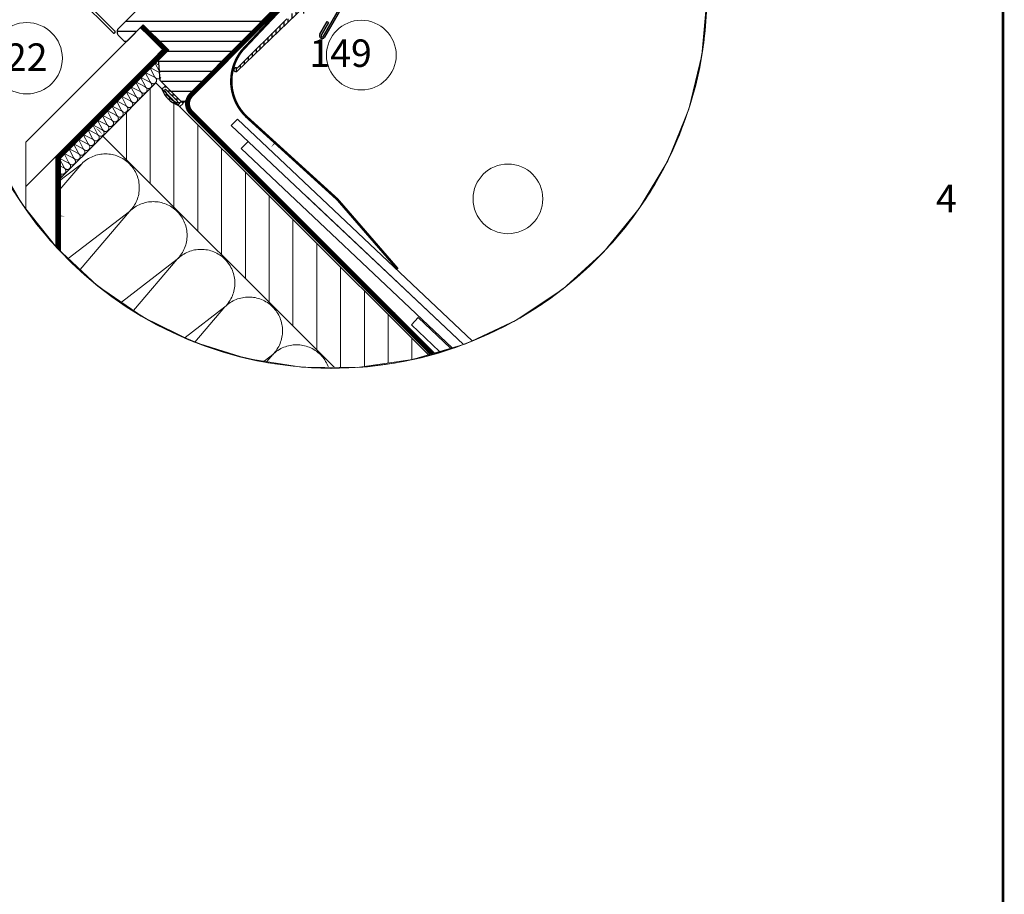
# Model space of a CAD drawing. Units: millimetres. Extents: x 0 to 3597, y 0 to 1978.
# Drawn here: x 2008 to 2796, y 909 to 1609 of the extents above; entities that cross this region are included whole.
import ezdxf
from ezdxf.xclip import XClip

# ---------------------------------------------------------------- set-up
doc = ezdxf.new("R2010")
doc.units = ezdxf.units.MM
doc.header["$LTSCALE"] = 30
doc.linetypes.add('ACAD_ISO03W100', pattern=[30, 12, -18])
doc.linetypes.add('HIDDEN', pattern=[0.375, 0.25, -0.125])
doc.layers.get('Defpoints').update_dxf_attribs({"lineweight": 9})
for name, color, linetype, lineweight in [('CONSTRUCTION', 40, 'Continuous', 20), ('FAKRO ALL', 1, 'Continuous', 20), ('FAKRO FLASHING', 160, 'Continuous', 20), ('FAKRO TEXT', 80, 'Continuous', 9)]:
    doc.layers.add(name, color=color, linetype=linetype, lineweight=lineweight)
doc.layers.add('DV3_Domyślne', color=7, linetype='Continuous')
doc.layers.add('DV6_Domyślne', color=7, linetype='Continuous')
doc.styles.get("Standard").update_dxf_attribs({"font": 'arial.ttf'})
doc.dimstyles.new('FAKRO', dxfattribs={"dimscale": 5, "dimtxt": 4, "dimasz": 1.5, "dimexe": 2, "dimexo": 2, "dimgap": 0.5, "dimtad": 1, "dimdec": 0, "dimrnd": 0.1, "dimzin": 1, "dimdsep": 46, "dimtxsty": 'Standard', "dimblk": 'OBLIQUE', "dimcen": 2, "dimclrd": 3, "dimclre": 3, "dimclrt": 3, "dimadec": 0, "dimazin": 0, "dimtfac": 1, "dimtdec": 0, "dimtix": 1, "dimtmove": 2, "dimatfit": 3, "dimldrblk": 'OBLIQUE', "dimfxl": 0, "dimtolj": 1, "dimarcsym": 0})

# ---------------------------------------------------------------- blocks, each defined once
blk = doc.blocks.new('*U23')
at = {"layer": 'DV3_Domyślne', "linetype": 'Continuous'}
h = blk.add_hatch(dxfattribs=at)
h.set_pattern_fill('ANSI31', scale=0.5, angle=-90, style=0)
h.set_pattern_definition([(315, (0.5, -292.7885), (1.122532, 1.122532), [])])
edge = h.paths.add_edge_path()
edge.add_line((-0.5, -788.4), (-2.5, -788.4))
edge.add_arc((7.63, -783.9), 11.08, 156.0398, 203.9602, ccw=False)
edge.add_line((-2.5, -779.4), (-0.5, -779.4))
edge.add_line((-0.5, -779.4), (-0.5, -788.4))
edge = h.paths.add_edge_path(flags=16)
edge.add_line((-1.5, -787.4), (-2, -787.4))
edge.add_arc((6.83, -783.9), 9.5, 158.3873, 201.6127, ccw=False)
edge.add_line((-2, -780.4), (-1.5, -780.4))
edge.add_line((-1.5, -780.4), (-1.5, -787.4))
at = {"layer": 'DV6_Domyślne', "linetype": 'Continuous'}
h = blk.add_hatch(dxfattribs=at)
h.set_pattern_fill('LINE', scale=1.259843, angle=135, style=0)
h.set_pattern_definition([(135, (-6222.2167, -4214.885), (-2.8284271, -2.8284271), [])])
edge = h.paths.add_edge_path()
edge.add_line((88, -771.41), (88, -776.11))
edge.add_arc((86.5, -776.11), 1.5, 180, 360, ccw=False)
edge.add_line((85, -776.11), (85, -775.41))
edge.add_arc((84, -775.41), 1, 360, 450)
edge.add_line((84, -774.41), (79, -774.41))
edge.add_arc((79, -775.41), 1, 450, 540)
edge.add_line((78, -775.41), (78, -788.41))
edge.add_line((78, -788.41), (77, -789.41))
edge.add_line((77, -789.41), (0.5, -789.41))
edge.add_arc((0.5, -788.41), 1, 180, 270, ccw=False)
edge.add_line((-0.5, -788.41), (-0.5, -776.41))
edge.add_line((-0.5, -776.41), (6.5, -768.41))
edge.add_line((6.5, -768.41), (10.5, -768.41))
edge.add_line((10.5, -768.41), (10.5, -755.91))
edge.add_line((10.5, -755.91), (1.5, -755.91))
edge.add_arc((1.5, -754.91), 1, 180, 270, ccw=False)
edge.add_line((0.5, -754.91), (0.5, -751.91))
edge.add_arc((2.5, -751.91), 2, 450, 540, ccw=False)
edge.add_line((2.5, -749.91), (81.54, -749.91))
edge.add_arc((81.54, -752.91), 3, 375, 450, ccw=False)
edge.add_line((84.44, -752.13), (88, -765.41))
edge.add_line((88, -765.41), (88, -766.41))
edge.add_line((88, -766.41), (87, -767.41))
edge.add_line((87, -767.41), (82, -767.41))
edge.add_line((82, -767.41), (82, -770.41))
edge.add_line((82, -770.41), (87, -770.41))
edge.add_line((87, -770.41), (88, -771.41))
at = {"layer": 'DV6_Domyślne', "linetype": 'ACAD_ISO03W100'}
h = blk.add_hatch(dxfattribs=at)
h.set_pattern_fill('ANSI31', scale=0.5, style=0)
h.set_pattern_definition([(45, (2e-12, -514.4116), (-1.122532, 1.122532), [])])
edge = h.paths.add_edge_path()
edge.add_arc((53.2, -794.81), 0.4, 180, 360)
edge.add_line((53.6, -794.81), (66.2, -794.81))
edge.add_arc((66.2, -796.81), 2, 270, 450, ccw=False)
edge.add_line((66.2, -798.81), (60, -798.81))
edge.add_arc((60, -798.01), 0.8, 136.7213, 270, ccw=False)
edge.add_line((59.42, -797.46), (60.25, -796.57))
edge.add_arc((60.4, -796.71), 0.2, 348.3424, 496.7213, ccw=False)
edge.add_line((60.6, -796.75), (60.4, -797.69))
edge.add_arc((60.5, -797.71), 0.1, 528.3424, 661.8908)
edge.add_line((60.55, -797.79), (61.57, -797.16))
edge.add_arc((62.1, -798.01), 1, 445.7578, 481.8908, ccw=False)
edge.add_line((62.17, -797.01), (66.16, -797.31))
edge.add_arc((66.2, -796.81), 0.5, 265.7578, 449.0499)
edge.add_line((66.21, -796.31), (23.99, -795.61))
edge.add_arc((24, -794.81), 0.8, 0, 269.0499, ccw=False)
edge.add_line((24.8, -794.81), (52.8, -794.81))
at = {"layer": 'DV3_Domyślne', "color": 7, "linetype": 'Continuous'}
for p, q in [((-0.5, -779.4), (-2.5, -779.4)), ((-1.5, -780.4), (-2, -780.4)), ((-1.5, -787.4), (-1.5, -780.4)), ((-2, -787.4), (-1.5, -787.4)), ((-2.5, -788.4), (-0.5, -788.4))]:
    blk.add_line(p, q, dxfattribs=at)
for centre, radius, start, end in [((7.63, -783.9), 11.08, 156.0398, 203.9602), ((6.83, -783.9), 9.5, 158.3873, 201.6127)]:
    blk.add_arc(centre, radius, start, end, dxfattribs=at)
at = {"layer": 'DV6_Domyślne', "color": 7, "linetype": 'Continuous'}
for p, q in [((-0.3, -700.31), (-0.3, -749.61)), ((0.7, -749.61), (0.7, -700.31)), ((0.5, -754.91), (0.5, -751.91)), ((2.5, -749.91), (81.54, -749.91)), ((10.5, -755.91), (1.5, -755.91)), ((10.5, -768.41), (10.5, -755.91)), ((-0.5, -776.41), (6.5, -768.41)), ((6.5, -768.41), (10.5, -768.41)), ((-0.5, -788.41), (-0.5, -776.41)), ((-0.5, -789.41), (-0.5, -780.41)), ((-2.5, -789.41), (-0.5, -789.41)), ((77, -789.41), (0.5, -789.41)), ((66.21, -796.31), (23.99, -795.61)), ((24.8, -794.81), (52.8, -794.81)), ((57.8, -808.58), (63.45, -807.06)), ((63.61, -807.64), (57.95, -809.15)), ((58.21, -810.12), (78.83, -804.6)), ((78.98, -805.18), (58.37, -810.7)), ((63.45, -807.06), (63.61, -807.64))]:
    blk.add_line(p, q, dxfattribs=at)
for centre, radius, start, end in [((0.2, -749.61), 0.5, 180, 0), ((2.5, -751.91), 2, 90, 180), ((1.5, -754.91), 1, 180, 270), ((0.5, -788.41), 1, 180, 270), ((24, -794.81), 0.8, 0, 269.0499), ((58.08, -809.64), 1.1, 105, 285), ((58.08, -809.64), 0.5, 105, 285)]:
    blk.add_arc(centre, radius, start, end, dxfattribs=at)
blk = doc.blocks.new('fxfvusroff45ddo')
at = {"layer": 'CONSTRUCTION'}
h = blk.add_hatch(dxfattribs=at)
h.set_pattern_fill('ANSI31', color=256, scale=3, angle=45)
h.set_pattern_definition([(90, (-401.066, -3221.686), (-9.525, 9e-16), [])])
h.paths.add_polyline_path([(227.81, 5140.36), (206.58, 5119.1), (323.32, 5002.57), (344.56, 5023.81)])
for p, q in [((222.76, 5163.65), (175.81, 5116.62)), ((231.6, 5154.81), (175.81, 5098.93)), ((227.42, 5142.75), (225.46, 5146.51)), ((229.22, 5144.54), (225.46, 5146.51)), ((229.33, 5144.65), (227.37, 5148.42)), ((229.14, 5147.49), (227.37, 5148.42)), ((223.61, 5138.92), (221.65, 5142.68)), ((225.41, 5140.72), (221.65, 5142.68)), ((225.51, 5140.84), (223.55, 5144.6)), ((227.31, 5142.64), (223.55, 5144.6)), ((227.81, 5140.36), (207.92, 5120.44)), ((219.79, 5135.1), (217.83, 5138.87)), ((221.59, 5136.9), (217.83, 5138.87)), ((221.7, 5137.01), (219.74, 5140.78)), ((223.5, 5138.81), (219.74, 5140.78)), ((227.81, 5140.36), (442.68, 4925.87)), ((215.97, 5131.29), (214.01, 5135.05)), ((217.77, 5133.09), (214.01, 5135.05)), ((217.88, 5133.2), (215.92, 5136.96)), ((219.68, 5134.99), (215.92, 5136.96)), ((212.14, 5127.47), (210.18, 5131.24)), ((213.95, 5129.27), (210.18, 5131.24)), ((214.05, 5129.38), (212.09, 5133.15)), ((215.86, 5131.18), (212.09, 5133.15)), ((208.32, 5123.66), (206.36, 5127.42)), ((210.13, 5125.46), (206.36, 5127.42)), ((210.23, 5125.56), (208.27, 5129.33)), ((212.04, 5127.36), (208.27, 5129.33)), ((204.5, 5119.84), (202.54, 5123.61)), ((206.3, 5121.64), (202.54, 5123.61)), ((208.21, 5123.55), (204.45, 5125.52)), ((206.41, 5121.75), (204.45, 5125.52)), ((257.96, 5123.32), (403.47, 4986.04)), ((405.86, 4988.6), (260.43, 5125.81)), ((207.92, 5120.44), (187.81, 5100.37)), ((202.48, 5117.83), (198.72, 5119.79)), ((200.68, 5116.03), (198.72, 5119.79)), ((202.59, 5117.93), (200.63, 5121.7)), ((204.39, 5119.73), (200.63, 5121.7)), ((206.58, 5119.1), (442.68, 4883.41)), ((175.81, 4864.05), (175.81, 5116.62)), ((196.86, 5112.21), (194.9, 5115.98)), ((198.66, 5114.01), (194.9, 5115.98)), ((198.77, 5114.12), (196.81, 5117.89)), ((200.57, 5115.92), (196.81, 5117.89)), ((187.81, 4852.05), (187.81, 5110.95)), ((193.04, 5108.4), (191.08, 5112.16)), ((194.84, 5110.2), (191.08, 5112.16)), ((196.75, 5112.1), (192.99, 5114.07)), ((194.95, 5110.3), (192.99, 5114.07)), ((261.98, 5114.07), (442.68, 4943.53)), ((191.02, 5106.38), (187.81, 5108.06)), ((198.13, 5108.01), (187.81, 5095.9)), ((187.81, 5100.07), (198.13, 5108.01)), ((189.21, 5104.58), (187.81, 5107.28)), ((191.13, 5106.49), (189.17, 5110.26)), ((192.93, 5108.29), (189.17, 5110.26)), ((189.11, 5104.47), (187.81, 5105.15)), ((442.68, 4949.03), (287.13, 5095.83)), ((217.24, 5088.91), (187.81, 5054.38)), ((187.81, 5066.26), (217.24, 5088.91)), ((187.81, 5032.46), (236.34, 5069.8)), ((236.34, 5069.8), (187.81, 5012.85)), ((187.81, 4998.65), (255.45, 5050.7)), ((255.45, 5050.7), (187.81, 4971.33)), ((332.81, 5046.46), (330.05, 5043.57)), ((442.68, 4942.02), (332.81, 5046.46)), ((330.05, 5043.57), (442.68, 4936.5)), ((187.81, 4964.84), (274.56, 5031.6)), ((274.56, 5031.6), (190.87, 4933.39))]:
    blk.add_line(p, q, dxfattribs=at)
at = {"layer": 'CONSTRUCTION', "linetype": 'HIDDEN'}
for p, q in [((260.43, 5125.81), (257.95, 5123.33)), ((261.98, 5114.07), (264.79, 5116.88))]:
    blk.add_line(p, q, dxfattribs=at)
at = {"layer": 'CONSTRUCTION'}
for centre, radius, start, end in [((224.5, 5145.56), 1.35, 44.9477, 224.9477), ((226.41, 5147.46), 1.35, 44.9477, 224.9477), ((220.69, 5141.73), 1.35, 44.9477, 224.9477), ((222.59, 5143.65), 1.35, 44.9477, 224.9477), ((226.73, 5141.42), 1.35, 205.5134, 64.382), ((228.64, 5143.33), 1.35, 205.5134, 328.4375), ((228.64, 5143.33), 1.35, 58.6472, 64.382), ((216.87, 5137.92), 1.35, 44.9477, 224.9477), ((218.78, 5139.82), 1.35, 44.9477, 224.9477), ((222.92, 5137.59), 1.35, 205.5134, 64.382), ((224.83, 5139.5), 1.35, 205.5134, 64.382), ((213.05, 5134.1), 1.35, 44.9477, 224.9477), ((214.96, 5136.01), 1.35, 44.9477, 224.9477), ((219.1, 5133.78), 1.35, 205.5134, 64.382), ((221.01, 5135.68), 1.35, 205.5134, 64.382), ((209.23, 5130.29), 1.35, 44.9477, 224.9477), ((211.14, 5132.19), 1.35, 44.9477, 224.9477), ((215.27, 5129.96), 1.35, 205.5134, 64.382), ((217.18, 5131.87), 1.35, 205.5134, 64.382), ((205.41, 5126.47), 1.35, 44.9477, 224.9477), ((207.32, 5128.38), 1.35, 44.9477, 224.9477), ((211.45, 5126.15), 1.35, 205.5134, 64.382), ((213.36, 5128.06), 1.35, 205.5134, 64.382), ((201.59, 5122.65), 1.35, 44.9477, 224.9477), ((203.5, 5124.56), 1.35, 44.9477, 224.9477), ((207.63, 5122.33), 1.35, 205.5134, 64.382), ((209.54, 5124.24), 1.35, 205.5134, 64.382), ((197.76, 5118.84), 1.35, 44.9477, 224.9477), ((199.68, 5120.75), 1.35, 44.9477, 224.9477), ((203.81, 5118.52), 1.35, 205.5134, 64.382), ((205.72, 5120.42), 1.35, 205.5134, 64.382), ((193.94, 5115.02), 1.35, 44.9477, 224.9477), ((195.85, 5116.93), 1.35, 44.9477, 224.9477), ((199.99, 5114.7), 1.35, 205.5134, 64.382), ((201.9, 5116.61), 1.35, 205.5134, 64.382), ((190.12, 5111.21), 1.35, 44.9477, 224.9477), ((192.03, 5113.12), 1.35, 44.9477, 224.9477), ((196.17, 5110.89), 1.35, 205.5134, 64.382), ((198.08, 5112.79), 1.35, 205.5134, 64.382), ((207.68, 5098.46), 13.51, 315.0059, 135.0059), ((188.21, 5109.3), 1.35, 44.9477, 107.1442), ((192.34, 5107.07), 1.35, 205.5134, 64.382), ((194.25, 5108.98), 1.35, 205.5134, 64.382), ((188.52, 5103.26), 1.35, 238.2643, 64.382), ((190.43, 5105.16), 1.35, 205.5134, 64.382), ((226.79, 5079.35), 13.51, 315.0059, 135.0059), ((245.9, 5060.25), 13.51, 315.0059, 135.0059), ((265, 5041.15), 13.51, 315.0059, 135.0059), ((284.11, 5022.04), 13.51, 315.0059, 135.0059)]:
    blk.add_arc(centre, radius, start, end, dxfattribs=at)
at = {"layer": 'FAKRO ALL', "linetype": 'HIDDEN', "const_width": 2}
blk.add_lwpolyline([(292.21, 5186.27), (241.91, 5135.56, 0.411633), (241.94, 5128.52), (381.64, 4988.72)], format="xyb", dxfattribs=at)
for points in [[(222.14, 5163.08), (231.11, 5154.26)], [(232.54, 5154.27), (188.81, 5110.49), (188.81, 4866.44), (233.95, 4821.3)]]:
    blk.add_lwpolyline(points, dxfattribs=at)
at = {"layer": 'FAKRO FLASHING', "const_width": 1}
blk.add_lwpolyline([(289.17, 5181.88), (262.3, 5153.38, 0.390478), (264.17, 5126.75), (300.48, 5093.73)], format="xyb", dxfattribs=at)
blk.add_lwpolyline([(300.48, 5093.73), (324.62, 5065.86)], dxfattribs=at)
blk = doc.blocks.new('_Oblique')
at = {"color": 0, "linetype": 'ByBlock', "lineweight": -2}
blk.add_line((-0.5, -0.5), (0.5, 0.5), dxfattribs=at)
blk = doc.blocks.new('*D30')
at = {"layer": 'CONSTRUCTION', "color": 3, "linetype": 'HIDDEN', "lineweight": -2, "transparency": 16777216}
for p, q in [((2357.89, 1762.92), (2371.97, 1777.12)), ((2386.28, 1734.76), (2400.37, 1748.96))]:
    blk.add_line(p, q, dxfattribs=at)
at = {"layer": 'CONSTRUCTION', "color": 3, "lineweight": -2, "transparency": 16777216}
blk.add_line((2393.32, 1741.86), (2364.93, 1770.02), dxfattribs=at)
at = {"layer": 'Defpoints', "color": 0, "transparency": 16777216}
for p in [(2364.93, 1770.02), (2148.97, 1552.29), (2177.37, 1524.13)]:
    blk.add_point(p, dxfattribs=at)
at = {"layer": 'CONSTRUCTION', "color": 3, "lineweight": -2, "transparency": 16777216, "xscale": 7.5, "yscale": 7.5, "zscale": 7.5}
for p, rotation in [((2364.93, 1770.02), 135.2347911479857), ((2393.32, 1741.86), 315.2347911479857)]:
    blk.add_blockref('_Oblique', p, dxfattribs=dict(at, rotation=rotation))
at = {"layer": 'CONSTRUCTION', "color": 3, "transparency": 16777216, "insert": (2424.04, 1713.69), "char_height": 20, "attachment_point": 5, "rotation": 315.23479}
blk.add_mtext('\\A1;0 -{\\H0.7x;\\S3#4;}"\\P0-20', dxfattribs=at)

msp = doc.modelspace()

# ---------------------------------------------------------------- linework, layer by layer
at = {"layer": 'FAKRO TEXT', "const_width": 2}
msp.add_lwpolyline([(1, 1), (2795.18, 1), (2795.18, 1976.68), (1, 1976.68)], close=True, dxfattribs=at)
at = {"layer": 'FAKRO TEXT'}
for points in [[(2071.83, 1520.3, 0, 8, 0), (2056.66, 1534.57, 0, 0, 0), (2033.77, 1557.72, 0, 0, 0)], [(2211.22, 1509.46, 0, 8, 0), (2225.63, 1523.41, 0, 0, 0), (2261.44, 1560.23, 0, 0, 0)], [(2040.35, 1452.11, 0, 8, 0), (2019.53, 1451.48, 0, 0, 0), (1978.91, 1451.48, 0, 0, 0)], [(2307.54, 1374, 0, 8, 0), (2321.95, 1387.95, 0, 0, 0), (2379.21, 1445.6, 0, 0, 0)]]:
    msp.add_lwpolyline(points, format="xyseb", dxfattribs=at)
for centre, radius in [((2281.54, 1580.5), 27.9), ((2013.7, 1578.01), 28.55), ((2398.87, 1465.4), 27.9)]:
    msp.add_circle(centre, radius, dxfattribs=at)
msp.add_arc((2258.24, 1629.69), 300, 94.79085, 84.60264, dxfattribs=at)

# ---------------------------------------------------------------- block references
at = {"layer": 'CONSTRUCTION'}
ref = msp.add_blockref('fxfvusroff45ddo', (1661.46, -8722.54), dxfattribs=dict(at, xscale=2, yscale=2, zscale=2))
XClip(ref).set_block_clipping_path([(285.8616772634, 5325.5898141642), (263.8390487722, 5322.0805500904), (242.580078458, 5315.3450262665), (222.5546472947, 5305.5321160599), (204.2053716912, 5292.8587114335), (187.9378204667, 5277.6049290449), (174.1115506788, 5260.1079189074), (163.0321604357, 5240.7544124591), (154.9445343486, 5219.9721747481), (150.0274309164, 5198.2205496632), (148.3895314776, 5175.9803071863), (150.0670380576, 5153.743017071), (155.0228732056, 5132.0001838153), (163.147499507, 5111.232383078), (174.2613406576, 5091.8986396516), (188.1187505879, 5074.4262817676), (204.4134429077, 5059.2014959825), (222.7852606676, 5046.5607914058), (242.8281368056, 5036.7835619353), (264.0990693312, 5030.0859108927), (286.1279128735, 5026.6158745541), (308.4277701695, 5026.4501501456), (330.5057538164, 5029.5924006265), (351.8738804217, 5035.9731737285), (372.0598563612, 5045.4514370385), (390.6175167502, 5057.8176951986), (407.1366869001, 5072.7986203223), (421.2522482916, 5090.0630932827), (432.6522086864, 5109.2295223449), (441.0845980026, 5129.8742773791), (446.3630375378, 5151.5410532369), (448.3708594441, 5173.7509553347), (447.0636854053, 5196.0130845238), (442.4704075172, 5217.8353872951), (434.6925496944, 5238.7355314977), (423.9020237161, 5258.2515671892), (410.3373295087, 5275.9521369839), (394.2982836498, 5291.4460102226), (376.1393926078, 5304.3907302321), (356.2620171862, 5314.5001835481), (335.1055013599, 5321.5509237996), (313.1374615805, 5325.3871104803), (312.4988385364, 5325.4488267166)])
ref = msp.add_blockref('*U23', (1023.13, 2658.92), dxfattribs=dict(at, xscale=2, yscale=2, zscale=2, rotation=45))
XClip(ref).set_block_clipping_path([(169.6283109052, -686.015038596), (159.5705646389, -678.2196014663), (148.8882892215, -671.3046833969), (137.6583624253, -665.3200493936), (125.9616033385, -660.3087694311), (113.8821907288, -656.3069084883), (101.5070572298, -653.3432669982), (88.9252637072, -651.4391735773), (76.2273583094, -650.6083315289), (63.5047248141, -650.8567202238), (50.8489249611, -652.1825520683), (38.3510395045, -654.5762853687), (26.1010127264, -658.020693001), (14.1870051297, -662.49098639), (2.6947589675, -667.9549939072), (-8.2930188226, -674.3733924019), (-18.6972518409, -681.6999902004), (-28.4430633194, -689.8820595367), (-37.4603149919, -698.8607160217), (-45.6841118622, -708.5713424194), (-53.0552692381, -718.9440536821), (-59.5207386688, -729.9041998965), (-65.0339897227, -741.3729035205), (-69.5553448551, -753.2676270468), (-73.0522649582, -765.5027670049), (-75.4995835374, -777.9902700288), (-76.8796878281, -790.6402665563), (-77.1826455509, -803.3617175985), (-76.406276392, -816.0630699253), (-74.5561676937, -828.6529149523), (-71.6456342444, -841.0406465865), (-67.6956224547, -853.1371132963), (-62.7345596116, -864.855259714), (-56.7981492936, -876.1107531521), (-49.929114421, -886.8225905258), (-42.1768897893, -896.9136813122), (-33.5972662986, -906.3114023529), (-24.2519894401, -914.9481205049), (-14.2083149284, -922.7616793806), (-3.5385246786, -929.6958466719), (7.6805933898, -935.7007188411), (19.3682979765, -940.7330802643), (31.4404754766, -944.7567142442), (43.8102453262, -947.7426636526), (56.3885852602, -949.6694393283), (69.084971985, -950.5231747293), (81.8080326524, -950.2977257266), (94.4662024484, -948.9947148226), (106.9683835629, -946.6235194742), (119.2246007989, -943.2012046051), (131.1466491025, -938.7523997942), (142.6487283534, -933.3091220218), (153.6480608476, -926.9105452518), (164.0654870291, -919.6027185056), (173.8260351818, -911.4382344582), (182.8594609831, -902.475850942), (191.1007530357, -892.7800680802), (198.4906007385, -882.4206640949), (204.9758211311, -871.4721931305), (210.5097416389, -860.0134487048), (215.0525359641, -848.1268966513), (218.5715107062, -835.8980816325), (221.0413406485, -823.4150114951), (222.4442510178, -810.7675238989), (222.7701454047, -798.0466397768), (222.0166784256, -785.3439082787), (220.1892726015, -772.7507479147), (217.3010793336, -760.3577886375), (213.3728842556, -748.2542196007), (208.4329576447, -736.5271472857), (202.5168509672, -725.2609686177), (195.667141023, -714.5367635805), (188.3639350927, -704.950049144)])

# ---------------------------------------------------------------- texts
at = {"layer": 'FAKRO TEXT', "char_height": 22, "attachment_point": 1}
for s, insert, width in [('\\pi-0.80054;{\\fVerdana|b0|i0|c238|p34;149}', (2257.56, 1593.05), 50.008), ('{\\fVerdana|b0|i0|c238|p34;22}', (1997.04, 1589.86), 30.2654), ('\\pi16.686;{\\fVerdana|b0|i0|c238|p34;4}', (2374.37, 1476.71), 50.008)]:
    msp.add_mtext(s, dxfattribs=dict(at, insert=insert, width=width))

# ---------------------------------------------------------------- dimensions: what is measured, and where the dimension line sits
at = {"layer": 'CONSTRUCTION'}
dim = msp.add_linear_dim(base=(2364.93, 1770.02), p1=(2177.37, 1524.13), p2=(2148.97, 1552.29), angle=135.23479, text='0 -{\\H0.7x;\\S3#4;}"\\P0-20', dimstyle='FAKRO', dxfattribs=at)
dim.commit()
dim.dimension.update_dxf_attribs({"geometry": '*D30', "text_midpoint": (2424.04, 1713.69), "dimtype": 161})

doc.saveas('drawing.dxf')
